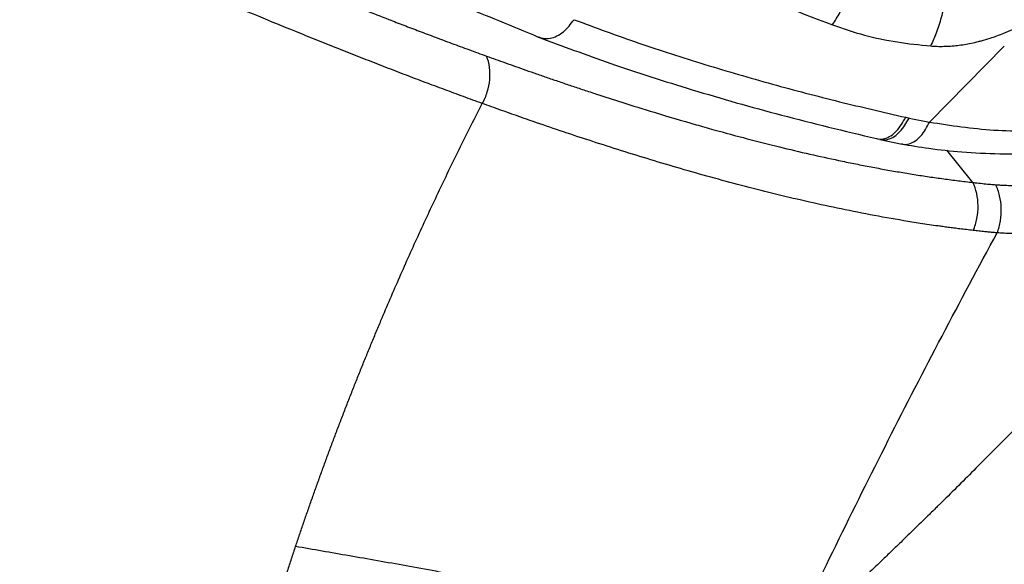
# Model space of a CAD drawing. Extents: x -3 to 82, y -21 to 126.
# Drawn here: x 9 to 15, y 57 to 60 of the extents above; entities that cross this region are included whole.
import ezdxf

# ---------------------------------------------------------------- set-up
doc = ezdxf.new("R2010")
doc.units = 0
doc.header["$MEASUREMENT"] = 0
doc.layers.add('1', color=4, linetype='Continuous')

# ---------------------------------------------------------------- blocks, each defined once
blk = doc.blocks.new('2024 PRODIGY HL')
at = {"layer": '1', "color": 3, "linetype": 'Continuous', "lineweight": 25}
for p, q in [((17.6, 57.2998), (18.0634, 57.7703)), ((17.4527, 57.3297), (17.4733, 57.3251)), ((17.4732, 57.3252), (17.6, 57.2999)), ((17.2928, 57.1924), (17.4297, 57.1642)), ((17.8686, 56.9257), (17.7072, 57.1256))]:
    blk.add_line(p, q, dxfattribs=at)
for points, knots in [([(10.9415, 59.3023), (10.9494, 59.2995), (10.9651, 59.2938), (10.9892, 59.2849), (11.0135, 59.2758), (11.038, 59.2664), (11.0629, 59.2568), (11.088, 59.2469), (11.1316, 59.2295), (11.2012, 59.2011), (11.2965, 59.161), (11.4088, 59.1133), (11.5429, 59.0564), (11.7264, 58.9784), (11.931, 58.8914), (12.2321, 58.7635), (12.5396, 58.6332), (12.875, 58.4924), (13.1343, 58.3844), (13.3998, 58.2749), (13.673, 58.1638), (13.9558, 58.0507), (14.1799, 57.9629), (14.343, 57.9002), (14.4388, 57.8636), (14.5379, 57.8262), (14.6403, 57.7879), (14.7462, 57.7488), (14.8185, 57.7225), (14.8551, 57.7091)], [0, 0, 0, 0, 0.0089657, 0.0179274, 0.0268872, 0.0358431, 0.0447875, 0.0537195, 0.0626444, 0.0908414, 0.125427, 0.1574369, 0.1994992, 0.2517, 0.3243365, 0.3776377, 0.5031387, 0.5670195, 0.6282895, 0.6905421, 0.7528189, 0.8136436, 0.8766985, 0.8960301, 0.9158493, 0.9361561, 0.9569503, 0.9782317, 1, 1, 1, 1]), ([(14.8286, 57.4154), (14.8092, 57.4225), (14.7701, 57.4366), (14.7115, 57.4581), (14.6526, 57.4798), (14.5934, 57.5018), (14.5338, 57.524), (14.474, 57.5465), (14.4138, 57.5693), (14.3534, 57.5924), (14.2927, 57.6156), (14.2317, 57.6392), (14.1705, 57.663), (14.109, 57.687), (14.0473, 57.7112), (13.9853, 57.7357), (13.9231, 57.7604), (13.8607, 57.7853), (13.7981, 57.8104), (13.7353, 57.8357), (13.6152, 57.8844), (13.4321, 57.9594), (13.1829, 58.0632), (12.9176, 58.1753), (12.6741, 58.2796), (12.426, 58.3868), (12.186, 58.4914), (11.9502, 58.5948), (11.7426, 58.6861), (11.5489, 58.7715), (11.3906, 58.8414), (11.2642, 58.8972), (11.1868, 58.9307), (11.1226, 58.9576), (11.0741, 58.9774), (11.0307, 58.9946), (11.0038, 59.0048), (10.991, 59.0097)], [0, 0, 0, 0, 0.0115854, 0.0233081, 0.0351684, 0.0471662, 0.0593018, 0.0715753, 0.0839869, 0.0965373, 0.1092269, 0.1220563, 0.1350261, 0.1481369, 0.1613893, 0.1747839, 0.1883215, 0.2020027, 0.2158282, 0.2297987, 0.2439149, 0.2965686, 0.3551402, 0.4197235, 0.4903929, 0.5401521, 0.6152077, 0.6870877, 0.7429769, 0.8017825, 0.8685401, 0.8983588, 0.9306876, 0.9503264, 0.9684257, 0.9849839, 1, 1, 1, 1]), ([(14.425, 58.9262), (14.6187, 58.8453), (15.0058, 58.6836), (15.636, 58.4305), (16.2951, 58.1717), (16.7647, 57.9923), (16.9984, 57.903)], [0, 0, 0, 0, 0.251744, 0.50322, 0.752639, 1, 1, 1, 1]), ([(16.9985, 57.903), (17.0144, 57.9279), (17.0463, 57.9776), (17.0951, 58.073), (17.1184, 58.1465), (17.1325, 58.1914)], [0, 0, 0, 0, 0.280276, 0.560801, 1, 1, 1, 1]), ([(14.6974, 58.0244), (14.7763, 57.9922), (14.9337, 57.928), (15.0948, 57.8609), (15.1752, 57.8274)], [0, 0, 0, 0, 0.501042, 1, 1, 1, 1]), ([(17.6962, 58.0636), (17.6962, 58.0636), (17.6962, 58.0636), (17.6962, 58.0636), (17.6961, 58.0634), (17.696, 58.0628), (17.6957, 58.0604), (17.6943, 58.0507), (17.6908, 58.0295), (17.6836, 57.9933), (17.6686, 57.9313), (17.6438, 57.8543), (17.6183, 57.7981), (17.6065, 57.7718)], [0, 0, 0, 0, 0.000017, 0.00013, 0.000438, 0.001601, 0.006098, 0.023806, 0.094291, 0.212022, 0.37701, 0.709145, 1, 1, 1, 1]), ([(15.1756, 57.8285), (15.1856, 57.8249), (15.2087, 57.8164), (15.2489, 57.8177), (15.292, 57.832), (15.346, 57.8668), (15.3769, 57.9077), (15.3975, 57.9349)], [0, 0, 0, 0, 0.132256, 0.306216, 0.480188, 0.654406, 1, 1, 1, 1]), ([(15.3976, 57.9348), (15.5294, 57.886), (15.7901, 57.7895), (16.202, 57.6574), (16.6178, 57.5363), (17.0325, 57.4266), (17.3149, 57.3615), (17.4527, 57.3297)], [0, 0, 0, 0, 0.2126791, 0.4202968, 0.6223387, 0.8157468, 1, 1, 1, 1]), ([(16.9984, 57.903), (17.0636, 57.8807), (17.191, 57.837), (17.3951, 57.7937), (17.5369, 57.779), (17.6065, 57.7718)], [0, 0, 0, 0, 0.347931, 0.680176, 1, 1, 1, 1]), ([(17.6065, 57.7718), (17.62, 57.771), (17.6469, 57.7693), (17.6884, 57.7694), (17.7304, 57.7713), (17.773, 57.7754), (17.816, 57.7813), (17.8594, 57.7893), (17.8948, 57.7973), (17.9333, 57.8072), (17.9855, 57.8226), (18.0516, 57.8464), (18.1154, 57.8736), (18.1619, 57.8957), (18.1954, 57.9128), (18.2132, 57.9224), (18.22, 57.926)], [0, 0, 0, 0, 0.072692, 0.144986, 0.216834, 0.288196, 0.359121, 0.429759, 0.500261, 0.529873, 0.614602, 0.748361, 0.841863, 0.915216, 0.968014, 1, 1, 1, 1]), ([(20.5101, 57.8697), (20.4833, 57.8428), (20.4296, 57.789), (20.3495, 57.708), (20.2696, 57.6269), (20.19, 57.5455), (20.1106, 57.464), (19.9972, 57.347), (19.8132, 57.1558), (19.5078, 56.8354), (19.0994, 56.4043), (18.707, 55.9924), (18.3848, 55.6588), (18.1401, 55.4083), (17.9046, 55.1704), (17.7423, 55.0091), (17.6624, 54.9304), (17.6463, 54.9146), (17.6245, 54.8932), (17.5969, 54.8661), (17.5635, 54.8334), (17.5243, 54.7951), (17.4793, 54.7512), (17.4284, 54.7019), (17.3716, 54.647), (17.309, 54.5869), (17.2404, 54.5213), (17.166, 54.4506), (17.0856, 54.3747), (16.9993, 54.2938), (16.9071, 54.208), (16.8089, 54.1173), (16.7414, 54.0557), (16.7066, 54.024)], [0, 0, 0, 0, 0.020895, 0.041786, 0.062669, 0.083541, 0.1044, 0.125244, 0.173203, 0.250351, 0.368785, 0.500052, 0.563903, 0.624926, 0.693906, 0.749639, 0.752306, 0.756483, 0.762169, 0.769365, 0.778068, 0.78828, 0.799999, 0.813226, 0.827959, 0.8442, 0.861949, 0.881205, 0.901966, 0.924229, 0.947992, 0.97325, 1, 1, 1, 1]), ([(15.1761, 57.8274), (15.3237, 57.7722), (15.6288, 57.6581), (16.1327, 57.4969), (16.6795, 57.3398), (17.073, 57.2452), (17.2711, 57.1976)], [0, 0, 0, 0, 0.232743, 0.481057, 0.738853, 1, 1, 1, 1]), ([(14.8286, 57.4154), (14.8414, 57.438), (14.8519, 57.4622), (14.8676, 57.5121), (14.8728, 57.5378), (14.8774, 57.589), (14.8768, 57.6146), (14.8701, 57.6637), (14.8639, 57.6873), (14.8551, 57.7091)], [0, 0, 0, 0, 0.25, 0.25, 0.5, 0.5, 0.75, 0.75, 1, 1, 1, 1]), ([(14.8551, 57.7091), (14.8741, 57.7023), (14.9128, 57.6883), (14.9723, 57.667), (15.0341, 57.645), (15.0984, 57.6223), (15.1652, 57.599), (15.2345, 57.575), (15.3063, 57.5505), (15.3807, 57.5253), (15.4577, 57.4996), (15.5617, 57.4653), (15.7065, 57.4186), (15.9109, 57.3549), (16.1016, 57.2984), (16.2944, 57.2439), (16.4659, 57.1975), (16.6647, 57.147), (16.8535, 57.1022), (17.0081, 57.0682), (17.1309, 57.0429), (17.2251, 57.0244), (17.3187, 57.007), (17.4118, 56.9906), (17.5044, 56.9753), (17.5963, 56.9612), (17.6875, 56.9482), (17.778, 56.9363), (17.8386, 56.9292), (17.8686, 56.9257)], [0, 0, 0, 0, 0.021656, 0.044082, 0.067277, 0.091241, 0.115972, 0.14147, 0.167734, 0.194763, 0.222556, 0.251113, 0.306413, 0.376467, 0.464812, 0.501635, 0.570509, 0.63506, 0.695281, 0.751182, 0.780501, 0.809404, 0.837896, 0.865976, 0.893638, 0.920879, 0.947691, 0.974067, 1, 1, 1, 1]), ([(13.6719, 54.6696), (13.6801, 54.6939), (13.6965, 54.7426), (13.7214, 54.8156), (13.7467, 54.8887), (13.7724, 54.9619), (13.7984, 55.0352), (13.8248, 55.1086), (13.8515, 55.1821), (13.8786, 55.2557), (13.9061, 55.3293), (13.9339, 55.4031), (13.9621, 55.4769), (13.9907, 55.5508), (14.0196, 55.6247), (14.0489, 55.6988), (14.0786, 55.7729), (14.1086, 55.847), (14.139, 55.9212), (14.1698, 55.9955), (14.2095, 56.0902), (14.2585, 56.2052), (14.3172, 56.3403), (14.3771, 56.4753), (14.4382, 56.6102), (14.5003, 56.7449), (14.5637, 56.8795), (14.6281, 57.0139), (14.6938, 57.148), (14.7605, 57.282), (14.8059, 57.3709), (14.8286, 57.4154)], [0, 0, 0, 0, 0.025644, 0.051363, 0.077157, 0.103027, 0.128972, 0.154993, 0.181089, 0.20726, 0.233508, 0.25983, 0.286229, 0.312703, 0.339253, 0.365879, 0.392581, 0.419359, 0.446212, 0.473142, 0.500147, 0.549417, 0.598846, 0.648434, 0.698181, 0.748087, 0.798151, 0.848375, 0.898758, 0.9493, 1, 1, 1, 1]), ([(17.8713, 56.6283), (17.857, 56.63), (17.8293, 56.6331), (17.7892, 56.638), (17.7516, 56.6427), (17.7166, 56.6473), (17.6842, 56.6517), (17.6262, 56.6597), (17.5449, 56.6717), (17.4036, 56.6944), (17.2309, 56.7252), (17.028, 56.7658), (16.8272, 56.8099), (16.5642, 56.8725), (16.2422, 56.9573), (15.9325, 57.0475), (15.6908, 57.1223), (15.5103, 57.1802), (15.335, 57.2383), (15.1826, 57.2902), (15.0533, 57.3352), (14.941, 57.3749), (14.8664, 57.4018), (14.8286, 57.4154)], [0, 0, 0, 0, 0.012222, 0.023743, 0.034564, 0.044684, 0.054105, 0.062827, 0.095286, 0.125535, 0.188162, 0.250625, 0.311465, 0.375505, 0.500394, 0.6253, 0.687758, 0.750214, 0.814972, 0.87513, 0.915772, 0.957395, 1, 1, 1, 1]), ([(18.01, 56.9119), (18.0178, 56.9113), (18.0332, 56.9103), (18.0559, 56.909), (18.078, 56.9081), (18.0992, 56.9075), (18.1198, 56.9072), (18.1396, 56.9071), (18.1778, 56.9077), (18.2335, 56.9104), (18.3085, 56.9191), (18.3821, 56.9329), (18.4558, 56.9524), (18.5283, 56.9776), (18.5998, 57.0085), (18.6705, 57.045), (18.7634, 57.1009), (18.8779, 57.1839), (18.9881, 57.2788), (19.0636, 57.3484), (19.1082, 57.3904), (19.1307, 57.4117), (19.1433, 57.4236)], [0, 0, 0, 0, 0.0217689, 0.0427279, 0.0628784, 0.082223, 0.1007655, 0.1185102, 0.1354622, 0.2029313, 0.265155, 0.3287821, 0.3891935, 0.4493973, 0.5090175, 0.5676688, 0.6274215, 0.7473343, 0.8710356, 0.9347902, 0.9635812, 1, 1, 1, 1]), ([(17.2714, 57.1987), (17.275, 57.1975), (17.2907, 57.192), (17.3218, 57.1961), (17.3608, 57.2134), (17.409, 57.2541), (17.4352, 57.2996), (17.4526, 57.3298)], [0, 0, 0, 0, 0.055552, 0.244945, 0.434349, 0.624176, 1, 1, 1, 1]), ([(17.2931, 57.1938), (17.2965, 57.1926), (17.3121, 57.1871), (17.343, 57.1912), (17.382, 57.2086), (17.4299, 57.2495), (17.456, 57.2949), (17.4733, 57.3251)], [0, 0, 0, 0, 0.052975, 0.243501, 0.434033, 0.623856, 1, 1, 1, 1]), ([(17.4291, 57.1653), (17.4311, 57.1646), (17.4452, 57.1598), (17.474, 57.1643), (17.5121, 57.1817), (17.5586, 57.2232), (17.5835, 57.2693), (17.6, 57.2999)], [0, 0, 0, 0, 0.0321271, 0.2262676, 0.4204163, 0.6149659, 1, 1, 1, 1]), ([(17.6, 57.2999), (17.7313, 57.2798), (17.9938, 57.2395), (18.2759, 57.2444), (18.417, 57.2468)], [0, 0, 0, 0, 0.500074, 1, 1, 1, 1]), ([(19.3375, 57.2099), (19.3249, 57.198), (19.3015, 57.1758), (19.2542, 57.1313), (19.1702, 57.0539), (19.0436, 56.9454), (18.8814, 56.8279), (18.7091, 56.7305), (18.5614, 56.672), (18.4431, 56.6398), (18.3555, 56.6228), (18.2683, 56.6124), (18.1984, 56.6087), (18.1433, 56.6083), (18.1031, 56.6091), (18.0615, 56.6108), (18.0335, 56.6127), (18.0192, 56.6137)], [0, 0, 0, 0, 0.031146, 0.057963, 0.116858, 0.236813, 0.359298, 0.484251, 0.611634, 0.67547, 0.740979, 0.804418, 0.870946, 0.901168, 0.932746, 0.965688, 1, 1, 1, 1]), ([(17.4239, 57.1653), (17.481, 57.1555), (17.6041, 57.1343), (17.8076, 57.1132), (18.0428, 57.1007), (18.2137, 57.1056), (18.3039, 57.1082)], [0, 0, 0, 0, 0.203236, 0.437798, 0.703503, 1, 1, 1, 1]), ([(17.8713, 56.6283), (17.8811, 56.6517), (17.8887, 56.6768), (17.8988, 56.7287), (17.9012, 56.7553), (17.9007, 56.8078), (17.8978, 56.8337), (17.8869, 56.8825), (17.8788, 56.9053), (17.8686, 56.9257)], [0, 0, 0, 0, 0.25, 0.25, 0.5, 0.5, 0.75, 0.75, 1, 1, 1, 1]), ([(17.8686, 56.9257), (17.8772, 56.9248), (17.9004, 56.9222), (17.937, 56.9183), (17.9755, 56.9146), (17.9995, 56.9127), (18.01, 56.9119)], [0, 0, 0, 0, 0.184849, 0.499521, 0.779656, 1, 1, 1, 1]), ([(18.0192, 56.6137), (18.0283, 56.6371), (18.035, 56.6623), (18.0436, 56.7142), (18.0454, 56.7409), (18.0437, 56.7935), (18.0403, 56.8194), (18.0286, 56.8684), (18.0204, 56.8913), (18.01, 56.9119)], [0, 0, 0, 0, 0.25, 0.25, 0.5, 0.5, 0.75, 0.75, 1, 1, 1, 1]), ([(18.0192, 56.6137), (18.0117, 56.6143), (17.9956, 56.6155), (17.9704, 56.6178), (17.9404, 56.6208), (17.9071, 56.6243), (17.883, 56.627), (17.8713, 56.6283)], [0, 0, 0, 0, 0.152106, 0.321509, 0.508208, 0.75975, 1, 1, 1, 1]), ([(16.7066, 54.024), (16.8099, 54.2426), (16.9146, 54.4604), (17.1272, 54.8951), (17.2351, 55.1121), (17.4541, 55.5443), (17.565, 55.7595), (17.7898, 56.188), (17.9038, 56.4013), (18.0192, 56.6137)], [0, 0, 0, 0, 0.25, 0.25, 0.5, 0.5, 0.75, 0.75, 1, 1, 1, 1]), ([(13.4592, 53.9939), (13.4665, 54.0186), (13.4812, 54.0683), (13.5037, 54.1427), (13.5265, 54.2174), (13.5497, 54.2923), (13.5733, 54.3674), (13.5974, 54.4427), (13.6218, 54.5182), (13.6466, 54.5939), (13.6635, 54.6443), (13.6719, 54.6696)], [0, 0, 0, 0, 0.109277, 0.219013, 0.329206, 0.439858, 0.550969, 0.662538, 0.774566, 0.887053, 1, 1, 1, 1]), ([(16.7066, 54.024), (16.5699, 54.0591), (16.4345, 54.0933), (16.1651, 54.1603), (16.0311, 54.193), (15.7646, 54.2566), (15.632, 54.2874), (15.3687, 54.3469), (15.238, 54.3754), (14.9798, 54.4297), (14.8522, 54.4554), (14.6014, 54.5041), (14.4783, 54.527), (14.2375, 54.5705), (14.12, 54.5911), (13.8912, 54.631), (13.78, 54.6503), (13.6719, 54.6696)], [0, 0, 0, 0, 0.125, 0.125, 0.25, 0.25, 0.375, 0.375, 0.5, 0.5, 0.625, 0.625, 0.75, 0.75, 0.875, 0.875, 1, 1, 1, 1])]:
    blk.add_open_spline(points, degree=3, knots=knots, dxfattribs=at)

msp = doc.modelspace()

# ---------------------------------------------------------------- block references
at = {"layer": '1'}
msp.add_blockref('2024 PRODIGY HL', (-2.5778, 2.486), dxfattribs=at)

doc.saveas('drawing.dxf')
